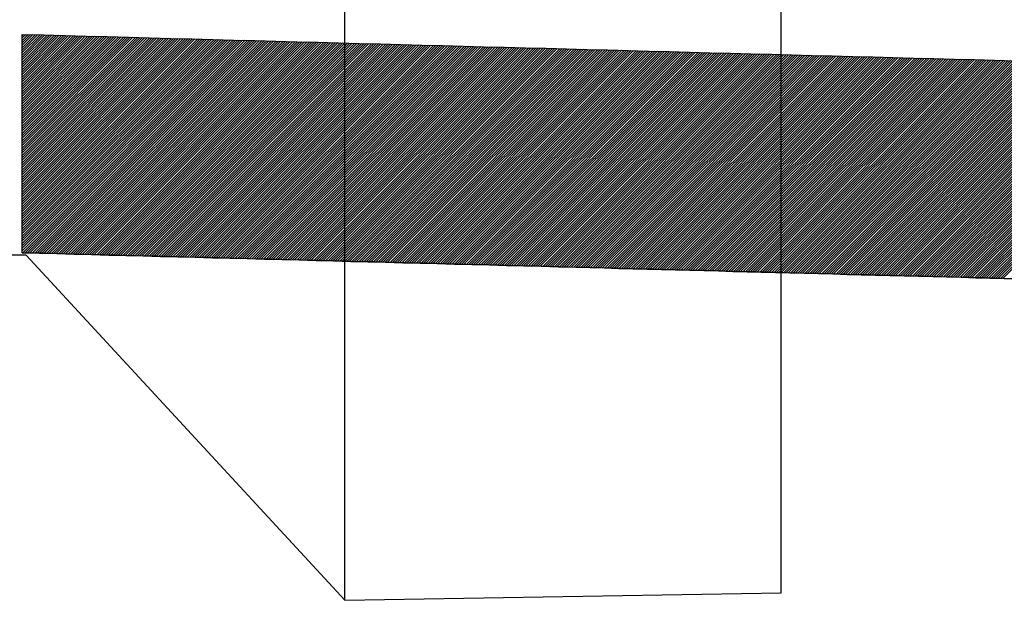
# Model space of a CAD drawing. Units: millimetres. Extents: x -170 to 3532, y -85 to 3925.
# Drawn here: x 2139 to 2193, y 3022 to 3054 of the extents above; entities that cross this region are included whole.
import ezdxf

# ---------------------------------------------------------------- set-up
doc = ezdxf.new("R2010")
doc.units = ezdxf.units.MM
doc.header["$LTSCALE"] = 70
doc.layers.add('1', color=7, linetype='Continuous')
doc.layers.add('3', color=7, linetype='Continuous', true_color=0xffffff)

msp = doc.modelspace()

# ---------------------------------------------------------------- linework, layer by layer
at = {"color": 0, "linetype": 'ByBlock', "lineweight": -2}
for p, q in [((2138.911, 3041.241), (2138.911, 3053.265)), ((2138.911, 3053.203), (2138.972, 3053.264)), ((2138.911, 3053.068), (2139.103, 3053.26)), ((2138.911, 3052.934), (2139.234, 3053.257)), ((2138.911, 3052.799), (2139.365, 3053.253)), ((2138.911, 3052.664), (2139.497, 3053.249)), ((2138.911, 3052.529), (2139.628, 3053.246)), ((2138.911, 3052.395), (2139.759, 3053.242)), ((2138.911, 3052.26), (2139.89, 3053.239)), ((2138.911, 3052.125), (2140.021, 3053.235)), ((2138.911, 3051.991), (2140.152, 3053.232)), ((2138.911, 3051.856), (2140.284, 3053.228)), ((2138.911, 3051.721), (2140.415, 3053.225)), ((2138.911, 3051.587), (2140.546, 3053.221)), ((2138.911, 3051.452), (2140.677, 3053.218)), ((2138.911, 3051.317), (2140.808, 3053.214)), ((2138.911, 3051.182), (2140.94, 3053.211)), ((2138.911, 3051.048), (2141.071, 3053.207)), ((2138.911, 3050.913), (2141.202, 3053.204)), ((2138.911, 3050.778), (2141.333, 3053.2)), ((2138.911, 3050.644), (2141.464, 3053.196)), ((2138.911, 3050.509), (2141.595, 3053.193)), ((2138.911, 3050.374), (2141.727, 3053.189)), ((2138.911, 3050.24), (2141.858, 3053.186)), ((2138.911, 3050.105), (2141.989, 3053.182)), ((2138.911, 3049.97), (2142.12, 3053.179)), ((2138.911, 3049.835), (2142.251, 3053.175)), ((2138.911, 3049.701), (2142.382, 3053.172)), ((2138.911, 3049.566), (2142.514, 3053.168)), ((2138.911, 3049.431), (2142.645, 3053.165)), ((2138.911, 3049.297), (2142.776, 3053.161)), ((2138.911, 3049.162), (2142.907, 3053.158)), ((2138.911, 3049.027), (2143.038, 3053.154)), ((2138.911, 3048.892), (2143.169, 3053.151)), ((2138.911, 3048.758), (2143.301, 3053.147)), ((2138.911, 3048.623), (2143.432, 3053.143)), ((2138.911, 3048.488), (2143.563, 3053.14)), ((2138.911, 3048.354), (2143.694, 3053.136)), ((2138.911, 3048.219), (2143.825, 3053.133)), ((2138.911, 3048.084), (2143.956, 3053.129)), ((2138.911, 3047.95), (2144.088, 3053.126)), ((2138.911, 3047.815), (2144.219, 3053.122)), ((2138.911, 3047.68), (2144.35, 3053.119)), ((2138.911, 3047.545), (2144.481, 3053.115)), ((2138.911, 3047.411), (2144.612, 3053.112)), ((2138.911, 3047.276), (2144.744, 3053.108)), ((2138.911, 3047.141), (2144.875, 3053.105)), ((2138.911, 3047.007), (2145.006, 3053.101)), ((2138.911, 3046.872), (2145.137, 3053.098)), ((2138.911, 3046.737), (2145.268, 3053.094)), ((2138.911, 3046.603), (2145.399, 3053.091)), ((2138.911, 3046.468), (2145.531, 3053.087)), ((2138.911, 3046.333), (2145.662, 3053.084)), ((2138.911, 3046.198), (2145.793, 3053.08)), ((2138.911, 3046.064), (2145.924, 3053.076)), ((2138.911, 3045.929), (2146.055, 3053.073)), ((2138.911, 3045.794), (2146.187, 3053.069)), ((2138.911, 3045.66), (2146.318, 3053.066)), ((2138.911, 3045.525), (2146.449, 3053.062)), ((2138.911, 3045.39), (2146.58, 3053.059)), ((2138.911, 3045.255), (2146.711, 3053.055)), ((2138.911, 3045.121), (2146.842, 3053.052)), ((2138.911, 3044.986), (2146.974, 3053.048)), ((2138.911, 3044.851), (2147.105, 3053.045)), ((2138.911, 3044.717), (2147.236, 3053.041)), ((2138.911, 3044.582), (2147.367, 3053.038)), ((2138.911, 3044.447), (2147.498, 3053.034)), ((2138.911, 3044.313), (2147.63, 3053.031)), ((2138.911, 3044.178), (2147.761, 3053.027)), ((2138.911, 3044.043), (2147.892, 3053.024)), ((2138.911, 3043.908), (2148.023, 3053.02)), ((2138.911, 3043.774), (2148.154, 3053.017)), ((2138.911, 3043.639), (2148.285, 3053.013)), ((2138.911, 3043.504), (2148.417, 3053.01)), ((2138.911, 3043.37), (2148.548, 3053.006)), ((2138.911, 3043.235), (2148.679, 3053.003)), ((2138.911, 3043.1), (2148.81, 3052.999)), ((2138.911, 3042.966), (2148.941, 3052.996)), ((2138.911, 3042.831), (2149.073, 3052.992)), ((2138.911, 3042.696), (2149.204, 3052.989)), ((2138.911, 3042.561), (2149.335, 3052.985)), ((2138.911, 3042.427), (2149.466, 3052.982)), ((2138.911, 3042.292), (2149.597, 3052.978)), ((2138.911, 3042.157), (2149.729, 3052.974)), ((2138.911, 3042.023), (2149.86, 3052.971)), ((2138.911, 3041.888), (2149.991, 3052.967)), ((2138.911, 3041.753), (2150.122, 3052.964)), ((2138.911, 3041.618), (2150.253, 3052.96)), ((2138.911, 3041.484), (2150.385, 3052.957)), ((2138.911, 3041.349), (2150.516, 3052.953)), ((2138.937, 3041.24), (2150.647, 3052.95)), ((2139.069, 3041.237), (2150.778, 3052.946)), ((2139.2, 3041.234), (2150.909, 3052.943)), ((2139.331, 3041.23), (2151.04, 3052.939)), ((2139.462, 3041.227), (2151.172, 3052.936)), ((2139.594, 3041.223), (2151.303, 3052.932)), ((2139.725, 3041.22), (2151.434, 3052.929)), ((2139.856, 3041.216), (2151.565, 3052.925)), ((2139.988, 3041.213), (2151.696, 3052.922)), ((2140.119, 3041.209), (2151.828, 3052.918)), ((2140.25, 3041.206), (2151.959, 3052.915)), ((2140.381, 3041.203), (2152.09, 3052.911)), ((2140.513, 3041.199), (2152.221, 3052.908)), ((2140.644, 3041.196), (2152.352, 3052.904)), ((2140.775, 3041.192), (2152.484, 3052.901)), ((2140.906, 3041.189), (2152.615, 3052.897)), ((2141.038, 3041.185), (2152.746, 3052.894)), ((2141.169, 3041.182), (2152.877, 3052.89)), ((2141.3, 3041.179), (2153.008, 3052.887)), ((2141.431, 3041.175), (2153.14, 3052.883)), ((2141.563, 3041.172), (2153.271, 3052.88)), ((2141.694, 3041.168), (2153.402, 3052.876)), ((2141.825, 3041.165), (2153.533, 3052.873)), ((2141.957, 3041.161), (2153.664, 3052.869)), ((2142.088, 3041.158), (2153.796, 3052.866)), ((2142.219, 3041.154), (2153.927, 3052.862)), ((2142.35, 3041.151), (2154.058, 3052.859)), ((2142.482, 3041.148), (2154.189, 3052.855)), ((2142.613, 3041.144), (2154.32, 3052.852)), ((2142.744, 3041.141), (2154.452, 3052.848)), ((2142.875, 3041.137), (2154.583, 3052.845)), ((2143.007, 3041.134), (2154.714, 3052.841)), ((2143.138, 3041.13), (2154.845, 3052.838)), ((2143.269, 3041.127), (2154.976, 3052.834)), ((2143.4, 3041.124), (2155.108, 3052.831)), ((2143.532, 3041.12), (2155.239, 3052.827)), ((2143.663, 3041.117), (2155.37, 3052.824)), ((2143.794, 3041.113), (2155.501, 3052.82)), ((2143.926, 3041.11), (2155.632, 3052.817)), ((2144.057, 3041.106), (2155.764, 3052.813)), ((2144.188, 3041.103), (2155.895, 3052.81)), ((2144.319, 3041.099), (2156.026, 3052.806)), ((2144.451, 3041.096), (2156.157, 3052.803)), ((2144.582, 3041.093), (2156.288, 3052.799)), ((2144.713, 3041.089), (2156.42, 3052.796)), ((2144.844, 3041.086), (2156.551, 3052.792)), ((2144.976, 3041.082), (2156.682, 3052.789)), ((2145.107, 3041.079), (2156.813, 3052.785)), ((2145.238, 3041.075), (2156.944, 3052.782)), ((2145.369, 3041.072), (2157.076, 3052.778)), ((2145.501, 3041.069), (2157.207, 3052.775)), ((2145.632, 3041.065), (2157.338, 3052.771)), ((2145.763, 3041.062), (2157.469, 3052.768)), ((2145.895, 3041.058), (2157.601, 3052.764)), ((2146.026, 3041.055), (2157.732, 3052.761)), ((2146.157, 3041.051), (2157.863, 3052.757)), ((2146.288, 3041.048), (2157.994, 3052.754)), ((2146.42, 3041.044), (2158.125, 3052.75)), ((2146.551, 3041.041), (2158.257, 3052.747)), ((2146.682, 3041.038), (2158.388, 3052.743)), ((2146.813, 3041.034), (2158.519, 3052.74)), ((2146.945, 3041.031), (2158.65, 3052.736)), ((2147.076, 3041.027), (2158.781, 3052.733)), ((2147.207, 3041.024), (2158.913, 3052.729)), ((2147.338, 3041.02), (2159.044, 3052.726)), ((2147.47, 3041.017), (2159.175, 3052.722)), ((2147.601, 3041.014), (2159.306, 3052.719)), ((2147.732, 3041.01), (2159.437, 3052.715)), ((2147.864, 3041.007), (2159.569, 3052.712)), ((2147.995, 3041.003), (2159.7, 3052.708)), ((2148.126, 3041), (2159.831, 3052.705)), ((2148.257, 3040.996), (2159.962, 3052.701)), ((2148.389, 3040.993), (2160.094, 3052.698)), ((2148.52, 3040.989), (2160.225, 3052.694)), ((2148.651, 3040.986), (2160.356, 3052.691)), ((2148.782, 3040.983), (2160.487, 3052.687)), ((2148.914, 3040.979), (2160.618, 3052.684)), ((2149.045, 3040.976), (2160.75, 3052.68)), ((2149.176, 3040.972), (2160.881, 3052.677)), ((2149.307, 3040.969), (2161.012, 3052.673)), ((2149.439, 3040.965), (2161.143, 3052.67)), ((2149.57, 3040.962), (2161.274, 3052.666)), ((2149.701, 3040.959), (2161.406, 3052.663)), ((2149.833, 3040.955), (2161.537, 3052.659)), ((2149.964, 3040.952), (2161.668, 3052.656)), ((2150.095, 3040.948), (2161.799, 3052.652)), ((2150.226, 3040.945), (2161.931, 3052.649)), ((2150.358, 3040.941), (2162.062, 3052.645)), ((2150.489, 3040.938), (2162.193, 3052.642)), ((2150.62, 3040.934), (2162.324, 3052.639)), ((2150.751, 3040.931), (2162.455, 3052.635)), ((2150.883, 3040.928), (2162.587, 3052.632)), ((2151.014, 3040.924), (2162.718, 3052.628)), ((2151.145, 3040.921), (2162.849, 3052.625)), ((2151.276, 3040.917), (2162.98, 3052.621)), ((2151.408, 3040.914), (2163.111, 3052.618)), ((2151.539, 3040.91), (2163.243, 3052.614)), ((2151.67, 3040.907), (2163.374, 3052.611)), ((2151.802, 3040.904), (2163.505, 3052.607)), ((2151.933, 3040.9), (2163.636, 3052.604)), ((2152.064, 3040.897), (2163.768, 3052.6)), ((2152.195, 3040.893), (2163.899, 3052.597)), ((2152.327, 3040.89), (2164.03, 3052.593)), ((2152.458, 3040.886), (2164.161, 3052.59)), ((2152.589, 3040.883), (2164.292, 3052.586)), ((2152.72, 3040.879), (2164.424, 3052.583)), ((2152.852, 3040.876), (2164.555, 3052.579)), ((2152.983, 3040.873), (2164.686, 3052.576)), ((2153.114, 3040.869), (2164.817, 3052.572)), ((2153.245, 3040.866), (2164.949, 3052.569)), ((2153.377, 3040.862), (2165.08, 3052.565)), ((2153.508, 3040.859), (2165.211, 3052.562)), ((2153.639, 3040.855), (2165.342, 3052.558)), ((2153.771, 3040.852), (2165.473, 3052.555)), ((2153.902, 3040.849), (2165.605, 3052.551)), ((2154.033, 3040.845), (2165.736, 3052.548)), ((2154.164, 3040.842), (2165.867, 3052.544)), ((2154.296, 3040.838), (2165.998, 3052.541)), ((2154.427, 3040.835), (2166.13, 3052.538)), ((2154.558, 3040.831), (2166.261, 3052.534)), ((2154.689, 3040.828), (2166.392, 3052.531)), ((2154.821, 3040.824), (2166.523, 3052.527)), ((2154.952, 3040.821), (2166.654, 3052.524)), ((2155.083, 3040.818), (2166.786, 3052.52)), ((2155.214, 3040.814), (2166.917, 3052.517)), ((2155.346, 3040.811), (2167.048, 3052.513)), ((2155.477, 3040.807), (2167.179, 3052.51)), ((2155.608, 3040.804), (2167.311, 3052.506)), ((2155.74, 3040.8), (2167.442, 3052.503)), ((2155.871, 3040.797), (2167.573, 3052.499)), ((2156.002, 3040.794), (2167.704, 3052.496)), ((2156.133, 3040.79), (2167.836, 3052.492)), ((2156.265, 3040.787), (2167.967, 3052.489)), ((2156.396, 3040.783), (2168.098, 3052.485)), ((2156.527, 3040.78), (2168.229, 3052.482)), ((2156.658, 3040.776), (2168.36, 3052.478)), ((2156.79, 3040.773), (2168.492, 3052.475)), ((2156.921, 3040.769), (2168.623, 3052.471)), ((2157.052, 3040.766), (2168.754, 3052.468)), ((2157.183, 3040.763), (2168.885, 3052.464)), ((2157.315, 3040.759), (2169.017, 3052.461)), ((2157.446, 3040.756), (2169.148, 3052.458)), ((2157.577, 3040.752), (2169.279, 3052.454)), ((2157.709, 3040.749), (2169.41, 3052.451)), ((2157.84, 3040.745), (2169.541, 3052.447)), ((2157.971, 3040.742), (2169.673, 3052.444)), ((2158.102, 3040.739), (2169.804, 3052.44)), ((2158.234, 3040.735), (2169.935, 3052.437)), ((2158.365, 3040.732), (2170.066, 3052.433)), ((2158.496, 3040.728), (2170.198, 3052.43)), ((2158.627, 3040.725), (2170.329, 3052.426)), ((2158.759, 3040.721), (2170.46, 3052.423)), ((2158.89, 3040.718), (2170.591, 3052.419)), ((2159.021, 3040.714), (2170.723, 3052.416)), ((2159.152, 3040.711), (2170.854, 3052.412)), ((2159.284, 3040.708), (2170.985, 3052.409)), ((2159.415, 3040.704), (2171.116, 3052.405)), ((2159.546, 3040.701), (2171.247, 3052.402)), ((2159.678, 3040.697), (2171.379, 3052.399)), ((2159.809, 3040.694), (2171.51, 3052.395)), ((2159.94, 3040.69), (2171.641, 3052.392)), ((2160.071, 3040.687), (2171.772, 3052.388)), ((2160.203, 3040.684), (2171.904, 3052.385)), ((2160.334, 3040.68), (2172.035, 3052.381)), ((2160.465, 3040.677), (2172.166, 3052.378)), ((2160.596, 3040.673), (2172.297, 3052.374)), ((2160.728, 3040.67), (2172.429, 3052.371)), ((2160.859, 3040.666), (2172.56, 3052.367)), ((2160.99, 3040.663), (2172.691, 3052.364)), ((2161.121, 3040.659), (2172.822, 3052.36)), ((2161.253, 3040.656), (2172.954, 3052.357)), ((2161.384, 3040.653), (2173.085, 3052.353)), ((2161.515, 3040.649), (2173.216, 3052.35)), ((2161.647, 3040.646), (2173.347, 3052.346)), ((2161.778, 3040.642), (2173.478, 3052.343)), ((2161.909, 3040.639), (2173.61, 3052.34)), ((2162.04, 3040.635), (2173.741, 3052.336)), ((2162.172, 3040.632), (2173.872, 3052.333)), ((2162.303, 3040.629), (2174.003, 3052.329)), ((2162.434, 3040.625), (2174.135, 3052.326)), ((2162.565, 3040.622), (2174.266, 3052.322)), ((2162.697, 3040.618), (2174.397, 3052.319)), ((2162.828, 3040.615), (2174.528, 3052.315)), ((2162.959, 3040.611), (2174.66, 3052.312)), ((2163.09, 3040.608), (2174.791, 3052.308)), ((2163.222, 3040.604), (2174.922, 3052.305)), ((2163.353, 3040.601), (2175.053, 3052.301)), ((2163.484, 3040.598), (2175.185, 3052.298)), ((2163.616, 3040.594), (2175.316, 3052.294)), ((2163.747, 3040.591), (2175.447, 3052.291)), ((2163.878, 3040.587), (2175.578, 3052.288)), ((2164.009, 3040.584), (2175.71, 3052.284)), ((2164.141, 3040.58), (2175.841, 3052.281)), ((2164.272, 3040.577), (2175.972, 3052.277)), ((2164.403, 3040.574), (2176.103, 3052.274)), ((2164.534, 3040.57), (2176.234, 3052.27)), ((2164.666, 3040.567), (2176.366, 3052.267)), ((2164.797, 3040.563), (2176.497, 3052.263)), ((2164.928, 3040.56), (2176.628, 3052.26)), ((2165.059, 3040.556), (2176.759, 3052.256)), ((2165.191, 3040.553), (2176.891, 3052.253)), ((2165.322, 3040.549), (2177.022, 3052.249)), ((2165.453, 3040.546), (2177.153, 3052.246)), ((2165.585, 3040.543), (2177.284, 3052.243)), ((2165.716, 3040.539), (2177.416, 3052.239)), ((2165.847, 3040.536), (2177.547, 3052.236)), ((2165.978, 3040.532), (2177.678, 3052.232)), ((2166.11, 3040.529), (2177.809, 3052.229)), ((2166.241, 3040.525), (2177.941, 3052.225)), ((2166.372, 3040.522), (2178.072, 3052.222)), ((2166.503, 3040.519), (2178.203, 3052.218)), ((2166.635, 3040.515), (2178.334, 3052.215)), ((2166.766, 3040.512), (2178.466, 3052.211)), ((2166.897, 3040.508), (2178.597, 3052.208)), ((2167.028, 3040.505), (2178.728, 3052.204)), ((2167.16, 3040.501), (2178.859, 3052.201)), ((2167.291, 3040.498), (2178.991, 3052.198)), ((2167.422, 3040.494), (2179.122, 3052.194)), ((2167.554, 3040.491), (2179.253, 3052.191)), ((2167.685, 3040.488), (2179.384, 3052.187)), ((2167.816, 3040.484), (2179.516, 3052.184)), ((2167.947, 3040.481), (2179.647, 3052.18)), ((2168.079, 3040.477), (2179.778, 3052.177)), ((2168.21, 3040.474), (2179.909, 3052.173)), ((2168.341, 3040.47), (2180.041, 3052.17)), ((2168.472, 3040.467), (2180.172, 3052.166)), ((2168.604, 3040.464), (2180.303, 3052.163)), ((2168.735, 3040.46), (2180.434, 3052.159)), ((2168.866, 3040.457), (2180.566, 3052.156)), ((2168.997, 3040.453), (2180.697, 3052.153)), ((2169.129, 3040.45), (2180.828, 3052.149)), ((2169.26, 3040.446), (2180.959, 3052.146)), ((2169.391, 3040.443), (2181.091, 3052.142)), ((2169.522, 3040.439), (2181.222, 3052.139)), ((2169.654, 3040.436), (2181.353, 3052.135)), ((2169.785, 3040.433), (2181.484, 3052.132)), ((2169.916, 3040.429), (2181.616, 3052.128)), ((2170.048, 3040.426), (2181.747, 3052.125)), ((2170.179, 3040.422), (2181.878, 3052.121)), ((2170.31, 3040.419), (2182.009, 3052.118)), ((2170.441, 3040.415), (2182.14, 3052.115)), ((2170.573, 3040.412), (2182.272, 3052.111)), ((2170.704, 3040.409), (2182.403, 3052.108)), ((2170.835, 3040.405), (2182.534, 3052.104)), ((2170.966, 3040.402), (2182.665, 3052.101)), ((2171.098, 3040.398), (2182.797, 3052.097)), ((2171.229, 3040.395), (2182.928, 3052.094)), ((2171.36, 3040.391), (2183.059, 3052.09)), ((2171.491, 3040.388), (2183.19, 3052.087)), ((2171.623, 3040.384), (2183.322, 3052.083)), ((2171.754, 3040.381), (2183.453, 3052.08)), ((2171.885, 3040.378), (2183.584, 3052.077)), ((2172.017, 3040.374), (2183.715, 3052.073)), ((2172.148, 3040.371), (2183.847, 3052.07)), ((2172.279, 3040.367), (2183.978, 3052.066)), ((2172.41, 3040.364), (2184.109, 3052.063)), ((2172.542, 3040.36), (2184.24, 3052.059)), ((2172.673, 3040.357), (2184.372, 3052.056)), ((2172.804, 3040.354), (2184.503, 3052.052)), ((2172.935, 3040.35), (2184.634, 3052.049)), ((2173.067, 3040.347), (2184.765, 3052.045)), ((2173.198, 3040.343), (2184.897, 3052.042)), ((2173.329, 3040.34), (2185.028, 3052.039)), ((2173.46, 3040.336), (2185.159, 3052.035)), ((2173.592, 3040.333), (2185.29, 3052.032)), ((2173.723, 3040.329), (2185.422, 3052.028)), ((2173.854, 3040.326), (2185.553, 3052.025)), ((2173.986, 3040.323), (2185.684, 3052.021)), ((2174.117, 3040.319), (2185.816, 3052.018)), ((2174.248, 3040.316), (2185.947, 3052.014)), ((2174.379, 3040.312), (2186.078, 3052.011)), ((2174.511, 3040.309), (2186.209, 3052.008)), ((2174.642, 3040.305), (2186.341, 3052.004)), ((2174.773, 3040.302), (2186.472, 3052.001)), ((2174.904, 3040.299), (2186.603, 3051.997)), ((2175.036, 3040.295), (2186.734, 3051.994)), ((2175.167, 3040.292), (2186.866, 3051.99)), ((2175.298, 3040.288), (2186.997, 3051.987)), ((2175.429, 3040.285), (2187.128, 3051.983)), ((2175.561, 3040.281), (2187.259, 3051.98)), ((2175.692, 3040.278), (2187.391, 3051.976)), ((2175.823, 3040.274), (2187.522, 3051.973)), ((2175.955, 3040.271), (2187.653, 3051.97)), ((2176.086, 3040.268), (2187.784, 3051.966)), ((2176.217, 3040.264), (2187.916, 3051.963)), ((2176.348, 3040.261), (2188.047, 3051.959)), ((2176.48, 3040.257), (2188.178, 3051.956)), ((2176.611, 3040.254), (2188.309, 3051.952)), ((2176.742, 3040.25), (2188.441, 3051.949)), ((2176.873, 3040.247), (2188.572, 3051.945)), ((2177.005, 3040.244), (2188.703, 3051.942)), ((2177.136, 3040.24), (2188.834, 3051.939)), ((2177.267, 3040.237), (2188.966, 3051.935)), ((2177.398, 3040.233), (2189.097, 3051.932)), ((2177.53, 3040.23), (2189.228, 3051.928)), ((2177.661, 3040.226), (2189.359, 3051.925)), ((2177.792, 3040.223), (2189.491, 3051.921)), ((2177.924, 3040.219), (2189.622, 3051.918)), ((2178.055, 3040.216), (2189.753, 3051.914)), ((2178.186, 3040.213), (2189.884, 3051.911)), ((2178.317, 3040.209), (2190.016, 3051.907)), ((2178.449, 3040.206), (2190.147, 3051.904)), ((2178.58, 3040.202), (2190.278, 3051.901)), ((2178.711, 3040.199), (2190.409, 3051.897)), ((2178.842, 3040.195), (2190.541, 3051.894)), ((2178.974, 3040.192), (2190.672, 3051.89)), ((2179.105, 3040.189), (2190.803, 3051.887)), ((2179.236, 3040.185), (2190.934, 3051.883)), ((2179.367, 3040.182), (2191.066, 3051.88)), ((2179.499, 3040.178), (2191.197, 3051.876)), ((2179.63, 3040.175), (2191.328, 3051.873)), ((2179.761, 3040.171), (2191.459, 3051.87)), ((2179.893, 3040.168), (2191.591, 3051.866)), ((2180.024, 3040.164), (2191.722, 3051.863)), ((2180.155, 3040.161), (2191.853, 3051.859)), ((2180.286, 3040.158), (2191.985, 3051.856)), ((2180.418, 3040.154), (2192.116, 3051.852)), ((2180.549, 3040.151), (2192.247, 3051.849)), ((2180.68, 3040.147), (2192.378, 3051.845)), ((2180.811, 3040.144), (2192.51, 3051.842)), ((2180.943, 3040.14), (2192.641, 3051.839)), ((2181.074, 3040.137), (2192.772, 3051.835)), ((2181.205, 3040.134), (2192.903, 3051.832)), ((2181.336, 3040.13), (2193.035, 3051.828)), ((2181.468, 3040.127), (2193.166, 3051.825)), ((2181.599, 3040.123), (2193.297, 3051.821)), ((2181.73, 3040.12), (2193.428, 3051.818)), ((2181.862, 3040.116), (2193.56, 3051.814)), ((2181.993, 3040.113), (2193.691, 3051.811)), ((2182.124, 3040.109), (2193.822, 3051.808)), ((2182.255, 3040.106), (2193.953, 3051.804)), ((2182.387, 3040.103), (2194.085, 3051.801)), ((2182.518, 3040.099), (2194.216, 3051.797)), ((2182.649, 3040.096), (2194.347, 3051.794)), ((2182.78, 3040.092), (2194.478, 3051.79)), ((2182.912, 3040.089), (2194.61, 3051.787)), ((2183.043, 3040.085), (2194.741, 3051.783)), ((2183.174, 3040.082), (2194.872, 3051.78)), ((2183.305, 3040.079), (2195.003, 3051.777)), ((2183.437, 3040.075), (2195.135, 3051.773)), ((2183.568, 3040.072), (2195.266, 3051.77)), ((2183.699, 3040.068), (2195.397, 3051.766)), ((2183.831, 3040.065), (2195.529, 3051.763)), ((2183.962, 3040.061), (2195.66, 3051.759)), ((2184.093, 3040.058), (2195.791, 3051.756)), ((2184.224, 3040.054), (2195.922, 3051.752)), ((2184.356, 3040.051), (2196.054, 3051.749)), ((2184.487, 3040.048), (2196.185, 3051.746)), ((2184.618, 3040.044), (2196.316, 3051.742)), ((2184.749, 3040.041), (2196.447, 3051.739)), ((2184.881, 3040.037), (2196.579, 3051.735)), ((2185.012, 3040.034), (2196.71, 3051.732)), ((2185.143, 3040.03), (2196.841, 3051.728)), ((2185.274, 3040.027), (2196.972, 3051.725)), ((2185.406, 3040.024), (2197.104, 3051.722)), ((2185.537, 3040.02), (2197.235, 3051.718)), ((2185.668, 3040.017), (2197.366, 3051.715)), ((2185.8, 3040.013), (2197.497, 3051.711)), ((2185.931, 3040.01), (2197.629, 3051.708)), ((2186.062, 3040.006), (2197.76, 3051.704)), ((2186.193, 3040.003), (2197.891, 3051.701)), ((2186.325, 3040), (2198.023, 3051.697)), ((2186.456, 3039.996), (2198.154, 3051.694)), ((2186.587, 3039.993), (2198.285, 3051.691)), ((2186.718, 3039.989), (2198.416, 3051.687)), ((2186.85, 3039.986), (2198.548, 3051.684)), ((2186.981, 3039.982), (2198.679, 3051.68)), ((2187.112, 3039.979), (2198.81, 3051.677)), ((2187.243, 3039.975), (2198.941, 3051.673)), ((2187.375, 3039.972), (2199.073, 3051.67)), ((2187.506, 3039.969), (2199.204, 3051.666)), ((2187.637, 3039.965), (2199.335, 3051.663)), ((2187.769, 3039.962), (2199.466, 3051.66)), ((2187.9, 3039.958), (2199.598, 3051.656)), ((2188.031, 3039.955), (2199.729, 3051.653)), ((2188.162, 3039.951), (2199.86, 3051.649)), ((2188.294, 3039.948), (2199.991, 3051.646)), ((2188.425, 3039.945), (2200.123, 3051.642)), ((2188.556, 3039.941), (2200.254, 3051.639)), ((2188.687, 3039.938), (2200.385, 3051.635)), ((2188.819, 3039.934), (2200.517, 3051.632)), ((2188.95, 3039.931), (2200.648, 3051.629)), ((2189.081, 3039.927), (2200.779, 3051.625)), ((2189.212, 3039.924), (2200.91, 3051.622)), ((2189.344, 3039.92), (2201.042, 3051.618)), ((2189.475, 3039.917), (2201.173, 3051.615)), ((2189.606, 3039.914), (2201.304, 3051.611)), ((2189.738, 3039.91), (2201.435, 3051.608)), ((2189.869, 3039.907), (2201.567, 3051.605)), ((2190, 3039.903), (2201.698, 3051.601)), ((2190.131, 3039.9), (2201.829, 3051.598)), ((2190.263, 3039.896), (2201.96, 3051.594)), ((2190.394, 3039.893), (2202.092, 3051.591)), ((2190.525, 3039.89), (2202.223, 3051.587)), ((2190.656, 3039.886), (2202.354, 3051.584)), ((2190.788, 3039.883), (2202.485, 3051.58)), ((2190.919, 3039.879), (2202.617, 3051.577)), ((2191.05, 3039.876), (2202.748, 3051.574)), ((2191.181, 3039.872), (2202.879, 3051.57)), ((2191.313, 3039.869), (2203.011, 3051.567)), ((2191.444, 3039.865), (2203.142, 3051.563)), ((2191.575, 3039.862), (2203.273, 3051.56)), ((2191.707, 3039.859), (2203.404, 3051.556)), ((2191.838, 3039.855), (2203.536, 3051.553)), ((2191.969, 3039.852), (2203.667, 3051.55)), ((2192.1, 3039.848), (2203.798, 3051.546)), ((2192.232, 3039.845), (2203.929, 3051.543)), ((2192.363, 3039.841), (2204.061, 3051.539)), ((2192.494, 3039.838), (2204.192, 3051.536)), ((2192.625, 3039.835), (2204.323, 3051.532)), ((2192.757, 3039.831), (2204.454, 3051.529)), ((2192.888, 3039.828), (2204.586, 3051.525))]:
    msp.add_line(p, q, dxfattribs=at)
at = {"layer": '1', "color": 0, "linetype": 'ByBlock', "lineweight": -2}
for q in [(2138.911, 3041.239), (2138.911, 3041.241)]:
    msp.add_line((2138.911, 3041.241), q, dxfattribs=at)
for points, knots in [([(2138.911, 3053.265), (2163.967, 3052.589), (2187.644, 3051.969), (2211.563, 3051.343), (2211.805, 3051.336), (2212.048, 3051.33)], [0.0146316, 0.0146316, 0.0146316, 0.0146316, 0.99, 0.99, 1, 1, 1, 1]), ([(2138.911, 3041.241), (2149.064, 3040.975), (2159.217, 3040.709), (2177.754, 3040.224), (2186.138, 3040.004), (2200.259, 3039.635), (2205.997, 3039.484), (2211.734, 3039.334)], [0, 0, 0, 0, 0.418257, 0.418257, 0.763646, 0.763646, 1, 1, 1, 1])]:
    msp.add_open_spline(points, degree=3, knots=knots, dxfattribs=at)
for points, degree in [([(2211.735, 3039.333), (2187.461, 3039.968), (2163.186, 3040.604), (2138.911, 3041.239)], 3), ([(2211.735, 3039.333), (2138.911, 3041.239)], 1)]:
    msp.add_open_spline(points, degree=degree, dxfattribs=at)
at = {"layer": '3', "color": 0, "linetype": 'ByBlock', "lineweight": -2}
for p, q in [((2156.671, 3022.106), (2156.671, 3162.115)), ((2180.671, 3022.522), (2180.671, 3162.115)), ((2139.123, 3041.11), (2129.844, 3041.11)), ((2139.123, 3041.11), (2156.671, 3022.106)), ((2156.671, 3022.106), (2180.671, 3022.522, -0.003))]:
    msp.add_line(p, q, dxfattribs=at)

doc.saveas('drawing.dxf')
